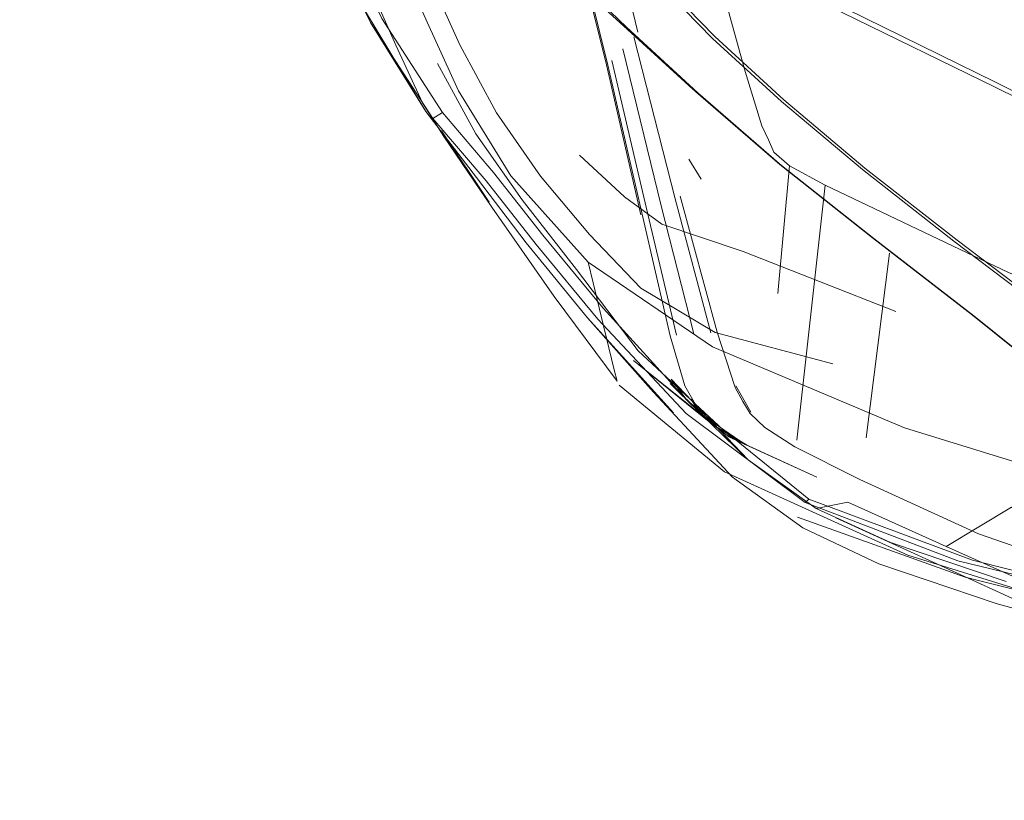
# Model space of a CAD drawing. Units: metres. Extents: x 3.66 to 10.05, y -8.38 to -0.99.
# Drawn here: x 6.91 to 7.01, y -8.22 to -8.14 of the extents above; entities that cross this region are included whole.
import ezdxf

# ---------------------------------------------------------------- set-up
doc = ezdxf.new("R2010")
doc.units = ezdxf.units.M
doc.header["$MEASUREMENT"] = 0

# ---------------------------------------------------------------- blocks, each defined once
blk = doc.blocks.new('9bc8dc95-3654-4004-a4ec-fcec91ee5c2b')
at = {"color": 18, "lineweight": 9, "true_color": 0x000000}
blk.add_lwpolyline([(7.004353, -8.14968), (7.016799, -8.155872), (7.03004, -8.160911), (7.050908, -8.16391), (7.066196, -8.166237)], dxfattribs=at)
blk = doc.blocks.new('9364cd35-b251-43e5-9642-73bd61a08b6e')
at = {"color": 18, "lineweight": 9, "true_color": 0x000000}
blk.add_lwpolyline([(7.029403, -8.16214), (7.01764, -8.156726), (7.004315, -8.150167)], dxfattribs=at)
blk = doc.blocks.new('1eb6b92f-3b2b-4a68-8f73-613106ed765f')
at = {"color": 18, "lineweight": 9, "true_color": 0x000000}
blk.add_lwpolyline([(7.004353, -8.14968), (6.990565, -8.142915), (6.972667, -8.133285), (6.947893, -8.118498)], dxfattribs=at)
blk = doc.blocks.new('f405f62b-0f5a-4120-bbdc-4d22b163ead2')
at = {"color": 18, "lineweight": 9, "true_color": 0x000000}
blk.add_lwpolyline([(6.972355, -8.133619), (6.990198, -8.143243), (7.004315, -8.150167)], dxfattribs=at)
blk = doc.blocks.new('9f4e6214-eb69-465d-b38e-6f0df926d164')
at = {"color": 18, "lineweight": 9, "true_color": 0x000000}
blk.add_lwpolyline([(6.973073, -8.140361), (6.978197, -8.14564), (6.984579, -8.15148), (6.992069, -8.157769), (7.000514, -8.164392), (7.009986, -8.171552), (7.031324, -8.18749), (7.041405, -8.195067), (7.050154, -8.201685)], dxfattribs=at)
blk = doc.blocks.new('64761162-0e21-4c44-9dbd-1fa89c0f9dfe')
at = {"color": 18, "lineweight": 9, "true_color": 0x000000}
blk.add_lwpolyline([(7.031662, -8.187396), (7.010343, -8.171488), (7.000804, -8.164292)], dxfattribs=at)
blk = doc.blocks.new('e3437257-0fd9-4e8b-a28d-d0e90a9ba9c4')
at = {"color": 18, "lineweight": 9, "true_color": 0x000000}
blk.add_lwpolyline([(6.992977, -8.164077), (7.002225, -8.171236), (7.012093, -8.179133)], dxfattribs=at)
blk = doc.blocks.new('f6a7aa38-167a-4390-84e7-39848d2de124')
at = {"color": 18, "lineweight": 9, "true_color": 0x000000}
blk.add_lwpolyline([(7.012212, -8.179195), (7.002341, -8.171296), (6.993102, -8.164135), (6.98458, -8.157379), (6.976859, -8.150689), (6.970266, -8.144602)], dxfattribs=at)
blk = doc.blocks.new('cc49034a-1ba5-4b8b-a401-3e0df24ba3e2')
at = {"color": 18, "lineweight": 9, "true_color": 0x000000}
blk.add_lwpolyline([(6.992977, -8.164077), (6.984429, -8.157311), (6.97666, -8.150593)], dxfattribs=at)
blk = doc.blocks.new('080089a0-ea98-4d31-a146-6ce9c5892506')
at = {"color": 18, "lineweight": 9, "true_color": 0x000000}
blk.add_lwpolyline([(7.000804, -8.164292), (6.992289, -8.157626), (6.984791, -8.151325), (6.978427, -8.145484), (6.973313, -8.140198)], dxfattribs=at)
blk = doc.blocks.new('e8663556-1630-4419-81fd-cb40b692e73e')
at = {"color": 18, "lineweight": 9, "true_color": 0x000000}
blk.add_lwpolyline([(6.915525, -8.063202), (6.915219, -8.068204), (6.915867, -8.074578), (6.91814, -8.080622), (6.919859, -8.078617), (6.917649, -8.072423), (6.917048, -8.06617), (6.917387, -8.061417), (6.918017, -8.059685), (6.919789, -8.060513), (6.920805, -8.061895), (6.921861, -8.063946), (6.924229, -8.070476), (6.929318, -8.085026), (6.936262, -8.103259), (6.943895, -8.121424), (6.950588, -8.136753), (6.954847, -8.146239), (6.958251, -8.152527), (6.96232, -8.158371), (6.966838, -8.163771)], dxfattribs=at)
blk = doc.blocks.new('01d04f6c-e175-484b-bec9-eebfd7bb7106')
at = {"color": 18, "lineweight": 9, "true_color": 0x000000}
blk.add_lwpolyline([(6.914388, -8.082982), (6.916596, -8.088038), (6.917144, -8.089216), (6.914997, -8.084523), (6.914194, -8.077786), (6.914301, -8.071501), (6.914897, -8.068147), (6.915769, -8.06701), (6.91671, -8.06736), (6.917713, -8.068785), (6.918769, -8.070876), (6.920947, -8.07746), (6.925423, -8.092154), (6.931758, -8.110625), (6.93928, -8.128983), (6.946593, -8.144184), (6.952381, -8.15306)], dxfattribs=at)
blk = doc.blocks.new('64325075-6799-4226-8858-94d39190a2b4')
at = {"color": 18, "lineweight": 9, "true_color": 0x000000}
blk.add_lwpolyline([(6.917144, -8.089216), (6.918073, -8.08814), (6.91597, -8.083484), (6.915212, -8.076909), (6.915349, -8.070854), (6.915937, -8.067744), (6.91679, -8.066791), (6.917727, -8.067201), (6.918733, -8.068622), (6.91979, -8.070702), (6.921981, -8.077289), (6.926502, -8.092004), (6.932884, -8.110461), (6.940415, -8.12874), (6.947654, -8.143808), (6.953249, -8.152489), (6.952381, -8.15306)], dxfattribs=at)
blk = doc.blocks.new('add551fd-b934-4520-ad86-e3eaaa273b6f')
at = {"color": 18, "lineweight": 9, "true_color": 0x000000}
blk.add_lwpolyline([(6.947965, -8.124451), (6.969641, -8.144165), (6.976394, -8.150341), (6.970025, -8.144482), (6.97666, -8.150593)], dxfattribs=at)
blk = doc.blocks.new('105ff43a-7675-45cd-aefd-9cfe7be4e0ec')
at = {"color": 18, "lineweight": 9, "true_color": 0x000000}
blk.add_lwpolyline([(6.985311, -8.157428), (6.983887, -8.156148), (6.983366, -8.155029), (6.982772, -8.153732), (6.981226, -8.148718), (6.977846, -8.136446), (6.973973, -8.120728), (6.970944, -8.105377), (6.968849, -8.093663), (6.967773, -8.088859), (6.967311, -8.087917), (6.967069, -8.089744), (6.969781, -8.092994), (6.977594, -8.099387), (6.986206, -8.106639), (6.991315, -8.112468)], dxfattribs=at)
blk = doc.blocks.new('42bdf762-1a68-40d0-8d3f-163922a6d989')
at = {"color": 18, "lineweight": 9, "true_color": 0x000000}
blk.add_lwpolyline([(6.970266, -8.144602), (6.965128, -8.139656), (6.9618, -8.135421), (6.960638, -8.131467)], dxfattribs=at)
blk = doc.blocks.new('f927fd3f-7e9a-43a3-9cca-7a0845deb61f')
at = {"color": 18, "lineweight": 9, "true_color": 0x000000}
for points in [[(6.992226, -8.12487), (7.002955, -8.129688), (7.015968, -8.133405)], [(7.08002, -8.14703), (7.057825, -8.142778), (7.035364, -8.137895)]]:
    blk.add_lwpolyline(points, dxfattribs=at)
blk = doc.blocks.new('66a10d3c-c843-42a6-b8b6-681a2faed26f')
at = {"color": 18, "lineweight": 9, "true_color": 0x000000}
blk.add_lwpolyline([(6.971317, -8.145077), (6.968205, -8.132216), (6.966132, -8.123264), (6.965339, -8.119843)], dxfattribs=at)
blk = doc.blocks.new('4f03a3bb-94dd-4eb5-8e1f-7ea2addcba74')
at = {"color": 18, "lineweight": 9, "true_color": 0x000000}
for points in [[(6.971598, -8.161967), (6.968406, -8.148078), (6.965191, -8.135096)], [(6.965332, -8.135149), (6.968536, -8.148115), (6.974305, -8.173134), (6.97566, -8.177764)]]:
    blk.add_lwpolyline(points, dxfattribs=at)
blk = doc.blocks.new('2ab19087-adbb-4c88-b19f-dae014956ea7')
at = {"color": 18, "lineweight": 9, "true_color": 0x000000}
blk.add_lwpolyline([(6.951399, -8.151596), (6.948949, -8.146261), (6.943086, -8.13303), (6.935635, -8.115484), (6.92842, -8.097208)], dxfattribs=at)
blk = doc.blocks.new('1262639d-9a46-404e-9251-59d9c4127f9c')
at = {"color": 18, "lineweight": 9, "true_color": 0x000000}
blk.add_lwpolyline([(6.974894, -8.173088), (6.972203, -8.161772), (6.968913, -8.147703)], dxfattribs=at)
blk = doc.blocks.new('a2228dff-ea4c-47d2-a6fc-c748bfffbf2e')
at = {"color": 18, "lineweight": 9, "true_color": 0x000000}
blk.add_lwpolyline([(6.969926, -8.146596), (6.973479, -8.161121), (6.976478, -8.172966)], dxfattribs=at)
blk = doc.blocks.new('66cf1953-c074-4b36-81bb-09893ae2a892')
at = {"color": 18, "lineweight": 9, "true_color": 0x000000}
blk.add_lwpolyline([(6.978061, -8.172844), (6.974755, -8.160471), (6.97094, -8.145489)], dxfattribs=at)
blk = doc.blocks.new('dab71ed6-bf91-4164-adce-579069de0374')
at = {"color": 18, "lineweight": 9, "true_color": 0x000000}
blk.add_lwpolyline([(6.951709, -8.152405), (6.946148, -8.143172), (6.938926, -8.127814), (6.931392, -8.10943)], dxfattribs=at)
blk = doc.blocks.new('84f2e329-b803-4816-9260-319bf6949821')
at = {"color": 18, "lineweight": 9, "true_color": 0x000000}
blk.add_lwpolyline([(6.97523, -8.160229), (6.978651, -8.172798), (6.980288, -8.177912), (6.981007, -8.179208)], dxfattribs=at)
blk = doc.blocks.new('5283c098-ae9d-4755-91b4-df1e4e7ca2fe')
at = {"color": 18, "lineweight": 9, "true_color": 0x000000}
blk.add_line((6.946593, -8.144184), (6.951709, -8.152405), dxfattribs=at)
blk = doc.blocks.new('5f65fdb0-a9a2-4bd4-86a0-29a920ec5614')
at = {"color": 18, "lineweight": 9, "true_color": 0x000000}
blk.add_lwpolyline([(6.97566, -8.177764), (6.97638, -8.179061), (6.97705, -8.18018), (6.978469, -8.18146)], dxfattribs=at)
blk = doc.blocks.new('88a99739-30bd-4f86-909b-6d2398680928')
at = {"color": 18, "lineweight": 9, "true_color": 0x000000}
blk.add_lwpolyline([(6.980376, -8.177763), (6.981095, -8.179059), (6.981764, -8.180178)], dxfattribs=at)
blk = doc.blocks.new('5f260f5f-d82f-4ccd-a386-e02f9d9b6297')
at = {"color": 18, "lineweight": 9, "true_color": 0x000000}
for points in [[(6.967187, -8.168245), (6.966721, -8.166324), (6.959562, -8.158351), (6.95475, -8.150482), (6.951835, -8.144157), (6.950367, -8.140816)], [(6.969411, -8.177312), (6.963581, -8.169492), (6.957805, -8.161247), (6.953373, -8.154701), (6.951399, -8.151596)]]:
    blk.add_lwpolyline(points, dxfattribs=at)
blk = doc.blocks.new('a3b7d152-6443-4551-9f8e-27924af0e370')
at = {"color": 18, "lineweight": 9, "true_color": 0x000000}
blk.add_line((6.976246, -8.178995), (6.976926, -8.180128), dxfattribs=at)
blk = doc.blocks.new('569fda54-150e-4df9-a06f-3dfe5b2b6157')
at = {"color": 18, "lineweight": 9, "true_color": 0x000000}
blk.add_lwpolyline([(6.981007, -8.179208), (6.981677, -8.180327), (6.983038, -8.181607)], dxfattribs=at)
blk = doc.blocks.new('aa1b02ee-dc07-4146-b744-994c0c43f997')
at = {"color": 18, "lineweight": 9, "true_color": 0x000000}
blk.add_line((6.953155, -8.154203), (6.95757, -8.160783), dxfattribs=at)
blk = doc.blocks.new('9a4d419a-0f27-4bf6-bf88-b1b70e47faf0')
at = {"color": 18, "lineweight": 9, "true_color": 0x000000}
blk.add_lwpolyline([(6.976926, -8.180128), (6.978357, -8.181426), (6.981336, -8.183223)], dxfattribs=at)
blk = doc.blocks.new('4eac5516-908a-4513-ad37-8dbc8d7811e6')
at = {"color": 18, "lineweight": 9, "true_color": 0x000000}
blk.add_lwpolyline([(6.979705, -8.182465), (6.987848, -8.186188), (6.98122, -8.183179), (6.976311, -8.17979), (6.978218, -8.181332), (6.974284, -8.177539), (6.976752, -8.179979), (6.978218, -8.181332), (6.981336, -8.183223)], dxfattribs=at)
blk = doc.blocks.new('688e6d91-439c-483f-8db3-cfe999ee5448')
at = {"color": 18, "lineweight": 9, "true_color": 0x000000}
blk.add_lwpolyline([(6.978357, -8.181426), (6.98122, -8.183179), (6.979705, -8.182465), (6.976311, -8.17979)], dxfattribs=at)
blk = doc.blocks.new('2d623311-8d93-47d2-b28e-55cca537c4e9')
at = {"color": 18, "lineweight": 9, "true_color": 0x000000}
blk.add_lwpolyline([(6.953249, -8.152489), (6.957966, -8.158052), (6.962532, -8.163833), (6.968105, -8.170594)], dxfattribs=at)
blk = doc.blocks.new('e9dbcc4d-9a2f-4471-94fb-305c00fefbc7')
at = {"color": 18, "lineweight": 9, "true_color": 0x000000}
blk.add_lwpolyline([(6.961905, -8.164699), (6.957285, -8.158812), (6.952381, -8.15306)], dxfattribs=at)
blk = doc.blocks.new('68b8fb64-6eaf-4002-b6fe-0c7bdabeb62d')
at = {"color": 18, "lineweight": 9, "true_color": 0x000000}
blk.add_lwpolyline([(7.172407, -8.214071), (7.151511, -8.214635), (7.130614, -8.214071), (7.110244, -8.2127), (7.090925, -8.210842), (7.069844, -8.207852), (7.044182, -8.203088), (7.019857, -8.197347), (7.002783, -8.191427), (6.99182, -8.186412), (6.985828, -8.183387), (6.983038, -8.181607)], dxfattribs=at)
blk = doc.blocks.new('cc6eb054-b510-4b89-a7f8-5ce9cb911f46')
at = {"color": 18, "lineweight": 9, "true_color": 0x000000}
blk.add_line((6.951709, -8.152405), (6.956406, -8.158509), dxfattribs=at)
blk = doc.blocks.new('d337614a-b126-4e32-8f73-833a2be959b8')
at = {"color": 18, "lineweight": 9, "true_color": 0x000000}
for points in [[(6.960626, -8.160562), (6.95634, -8.154467), (6.952811, -8.147978)], [(6.976311, -8.17979), (6.970899, -8.175412), (6.979705, -8.182465)]]:
    blk.add_lwpolyline(points, dxfattribs=at)
blk = doc.blocks.new('4a48bf82-831f-4226-a2ae-700c539d14c2')
at = {"color": 18, "lineweight": 9, "true_color": 0x000000}
blk.add_lwpolyline([(7.046333, -8.181621), (7.022179, -8.173942), (7.005621, -8.167325), (6.988615, -8.159208), (6.985311, -8.157428), (6.98425, -8.169217)], dxfattribs=at)
blk = doc.blocks.new('51fb93ca-e161-4389-8a8d-d1a40c9792bd')
at = {"color": 18, "lineweight": 9, "true_color": 0x000000}
blk.add_line((6.988615, -8.159208), (6.985989, -8.182786), dxfattribs=at)
blk.add_lwpolyline([(6.985989, -8.182786)], dxfattribs=at)
blk = doc.blocks.new('3ca3a26c-d737-4e7e-869d-e4870b8ae035')
at = {"color": 18, "lineweight": 9, "true_color": 0x000000}
blk.add_lwpolyline([(6.956406, -8.158509), (6.960993, -8.164541), (6.966664, -8.171465), (6.97461, -8.18024)], dxfattribs=at)
blk = doc.blocks.new('5cbcb886-8325-4f4f-a40f-723a8d6f479c')
at = {"color": 18, "lineweight": 9, "true_color": 0x000000}
blk.add_line((6.994574, -8.1655), (6.992393, -8.182565), dxfattribs=at)
blk = doc.blocks.new('c3012bd5-4b7b-4e1c-be14-e85b221898bc')
at = {"color": 18, "lineweight": 9, "true_color": 0x000000}
blk.add_line((6.976006, -8.156813), (6.977171, -8.158668), dxfattribs=at)
blk = doc.blocks.new('340fcd7c-4df8-4760-b05a-a4ee280b8d8c')
at = {"color": 18, "lineweight": 9, "true_color": 0x000000}
blk.add_lwpolyline([(7.132255, -8.216064), (7.112877, -8.214924), (7.093257, -8.213091), (7.071334, -8.209829), (7.045048, -8.204403), (7.019774, -8.198527), (7.000884, -8.193921), (6.986759, -8.188534), (6.975784, -8.180306), (6.967614, -8.17158), (6.961905, -8.164699)], dxfattribs=at)
blk = doc.blocks.new('c92a1b49-1ba7-48c6-982e-a5544b41f78f')
at = {"color": 18, "lineweight": 9, "true_color": 0x000000}
blk.add_lwpolyline([(6.981037, -8.165342), (6.973513, -8.162807), (6.970069, -8.160292), (6.965923, -8.156439)], dxfattribs=at)
blk = doc.blocks.new('bcf8d421-0c9d-4c58-a41b-4b1a0e608640')
at = {"color": 18, "lineweight": 9, "true_color": 0x000000}
blk.add_lwpolyline([(6.960626, -8.160562), (6.965639, -8.167002), (6.971354, -8.174525), (6.980085, -8.182662)], dxfattribs=at)
blk = doc.blocks.new('b3665420-78da-4e98-83b5-035dc211a719')
at = {"color": 18, "lineweight": 9, "true_color": 0x000000}
blk.add_lwpolyline([(6.968105, -8.170594), (6.975847, -8.179091), (6.974376, -8.177149), (6.981489, -8.184593), (6.987798, -8.18909)], dxfattribs=at)
blk = doc.blocks.new('65f5303b-d3c9-4fe7-8367-4fb4da3087d0')
at = {"color": 18, "lineweight": 9, "true_color": 0x000000}
blk.add_line((6.972747, -8.178338), (6.966664, -8.171465), dxfattribs=at)
blk = doc.blocks.new('d91ea4ba-bc14-4099-a3a4-b40338daf8da')
at = {"color": 18, "lineweight": 9, "true_color": 0x000000}
blk.add_line((6.979309, -8.18571), (6.969585, -8.177694), dxfattribs=at)
blk = doc.blocks.new('b44efa02-f804-4622-9ccc-057eaab02bef')
at = {"color": 18, "lineweight": 9, "true_color": 0x000000}
blk.add_lwpolyline([(6.969411, -8.177312), (6.969135, -8.176283), (6.967928, -8.171304)], dxfattribs=at)
blk = doc.blocks.new('ff65864d-abc2-4b7f-b9b4-908fa3b7e87b')
at = {"color": 18, "lineweight": 9, "true_color": 0x000000}
blk.add_line((6.967928, -8.171304), (6.967187, -8.168245), dxfattribs=at)
blk = doc.blocks.new('b9f3636c-f602-4597-8c05-34b2ea5fa9f2')
at = {"color": 18, "lineweight": 9, "true_color": 0x000000}
blk.add_line((6.975847, -8.179091), (6.981489, -8.184593), dxfattribs=at)
blk.add_lwpolyline([(6.975847, -8.179091), (6.987109, -8.18824), (7.002222, -8.193869)], dxfattribs=at)
blk = doc.blocks.new('c9b0fefe-18d2-4c49-83b7-eed378fbf3f1')
at = {"color": 18, "lineweight": 9, "true_color": 0x000000}
blk.add_lwpolyline([(6.966721, -8.166324), (6.978197, -8.174166), (6.995961, -8.18164), (7.01863, -8.188622), (7.04482, -8.194986), (7.070402, -8.200028), (7.091245, -8.203048)], dxfattribs=at)
blk = doc.blocks.new('8ac86e8d-8d54-4279-aeac-54abb36a2820')
at = {"color": 18, "lineweight": 9, "true_color": 0x000000}
blk.add_lwpolyline([(6.978459, -8.172834), (6.971591, -8.168722), (6.966838, -8.163771)], dxfattribs=at)
blk = doc.blocks.new('af46af70-1d60-4990-8122-a470905372cd')
at = {"color": 18, "lineweight": 9, "true_color": 0x000000}
blk.add_line((6.986759, -8.188534), (6.987109, -8.18824), dxfattribs=at)
blk.add_lwpolyline([(7.093192, -8.214504), (7.071353, -8.211337), (7.045099, -8.205929), (7.019984, -8.200043), (7.001563, -8.19545)], dxfattribs=at)
blk = doc.blocks.new('d75cfc7b-4484-4d89-9f68-8e98b5b7a56e')
at = {"color": 18, "lineweight": 9, "true_color": 0x000000}
blk.add_line((6.995161, -8.170887), (6.981037, -8.165342), dxfattribs=at)
blk = doc.blocks.new('4d9472a0-dc03-4924-ac99-c078e96e1ec9')
at = {"color": 18, "lineweight": 9, "true_color": 0x000000}
blk.add_line((7.001563, -8.19545), (6.986059, -8.189893), dxfattribs=at)
blk.add_lwpolyline([(7.071588, -8.20971), (7.045428, -8.204318), (7.020444, -8.198446), (7.002222, -8.193869)], dxfattribs=at)
blk = doc.blocks.new('315a1027-507c-42e5-90c2-de53e2d1ce89')
at = {"color": 18, "lineweight": 9, "true_color": 0x000000}
blk.add_line((6.98006, -8.186198), (6.972747, -8.178338), dxfattribs=at)
blk = doc.blocks.new('ed7dbc39-8066-4fe3-bfb5-34e5348bc578')
at = {"color": 18, "lineweight": 9, "true_color": 0x000000}
blk.add_lwpolyline([(7.07033, -8.210826), (7.044737, -8.206293), (7.018639, -8.200381), (6.996245, -8.193396), (6.979309, -8.18571)], dxfattribs=at)
blk = doc.blocks.new('66260176-196b-43c1-a45e-4d59a28dae78')
at = {"color": 18, "lineweight": 9, "true_color": 0x000000}
blk.add_lwpolyline([(7.071712, -8.213671), (7.045672, -8.208339), (7.021218, -8.202441), (7.004499, -8.197904), (6.993588, -8.194222), (6.986557, -8.190886), (6.98006, -8.186198)], dxfattribs=at)
blk = doc.blocks.new('b072363a-4559-49d5-ac2b-1db98c5f0cf8')
at = {"color": 18, "lineweight": 9, "true_color": 0x000000}
blk.add_lwpolyline([(6.990726, -8.188502), (6.987798, -8.18909), (6.99464, -8.192244), (7.005337, -8.195849)], dxfattribs=at)
blk = doc.blocks.new('947211ef-87e8-431d-b67f-95d8e97b5351')
at = {"color": 18, "lineweight": 9, "true_color": 0x000000}
blk.add_line((6.98932, -8.175719), (6.978459, -8.172834), dxfattribs=at)
blk = doc.blocks.new('c087ac73-483e-43a0-a57d-ac24091fbc78')
at = {"color": 18, "lineweight": 9, "true_color": 0x000000}
blk.add_lwpolyline([(6.990726, -8.188502), (6.999788, -8.192595), (7.005831, -8.188983), (7.011217, -8.192987), (7.022812, -8.193777), (7.072343, -8.203455), (7.093438, -8.206161)], dxfattribs=at)
blk = doc.blocks.new('1da7a2c9-1341-4f67-892b-30eb30c7487f')
at = {"color": 18, "lineweight": 9, "true_color": 0x000000}
blk.add_lwpolyline([(7.151511, -8.215038), (7.13178, -8.214945), (7.112327, -8.214497), (7.093428, -8.213524), (7.072396, -8.210959), (7.046543, -8.205733), (7.022977, -8.20018), (7.008808, -8.196633), (6.999788, -8.192595)], dxfattribs=at)
blk = doc.blocks.new('56e74b72-3383-4a42-bc55-4eb8fed539e7')
at = {"color": 18, "lineweight": 9, "true_color": 0x000000}
blk.add_lwpolyline([(6.989595, -8.18996), (6.99892, -8.194198), (7.008085, -8.198383), (7.022404, -8.201853)], dxfattribs=at)
blk = doc.blocks.new('4103fb61-1190-4db8-8452-1566417633c6')
for name in ['9f4e6214-eb69-465d-b38e-6f0df926d164', 'e8663556-1630-4419-81fd-cb40b692e73e', '01d04f6c-e175-484b-bec9-eebfd7bb7106', '64325075-6799-4226-8858-94d39190a2b4', '105ff43a-7675-45cd-aefd-9cfe7be4e0ec', '2ab19087-adbb-4c88-b19f-dae014956ea7', '1eb6b92f-3b2b-4a68-8f73-613106ed765f', 'dab71ed6-bf91-4164-adce-579069de0374', '66a10d3c-c843-42a6-b8b6-681a2faed26f', 'add551fd-b934-4520-ad86-e3eaaa273b6f', 'f927fd3f-7e9a-43a3-9cca-7a0845deb61f', '42bdf762-1a68-40d0-8d3f-163922a6d989', 'f405f62b-0f5a-4120-bbdc-4d22b163ead2', '4f03a3bb-94dd-4eb5-8e1f-7ea2addcba74', '080089a0-ea98-4d31-a146-6ce9c5892506', '5f260f5f-d82f-4ccd-a386-e02f9d9b6297', '5283c098-ae9d-4755-91b4-df1e4e7ca2fe', 'f6a7aa38-167a-4390-84e7-39848d2de124', '66cf1953-c074-4b36-81bb-09893ae2a892', 'a2228dff-ea4c-47d2-a6fc-c748bfffbf2e', '1262639d-9a46-404e-9251-59d9c4127f9c', 'd337614a-b126-4e32-8f73-833a2be959b8', '9364cd35-b251-43e5-9642-73bd61a08b6e', '9bc8dc95-3654-4004-a4ec-fcec91ee5c2b', 'cc49034a-1ba5-4b8b-a401-3e0df24ba3e2', 'cc6eb054-b510-4b89-a7f8-5ce9cb911f46', 'e9dbcc4d-9a2f-4471-94fb-305c00fefbc7', '2d623311-8d93-47d2-b28e-55cca537c4e9', 'aa1b02ee-dc07-4146-b744-994c0c43f997', 'c92a1b49-1ba7-48c6-982e-a5544b41f78f', 'c3012bd5-4b7b-4e1c-be14-e85b221898bc', '4a48bf82-831f-4226-a2ae-700c539d14c2', '3ca3a26c-d737-4e7e-869d-e4870b8ae035', '51fb93ca-e161-4389-8a8d-d1a40c9792bd', '84f2e329-b803-4816-9260-319bf6949821', 'bcf8d421-0c9d-4c58-a41b-4b1a0e608640', '8ac86e8d-8d54-4279-aeac-54abb36a2820', 'e3437257-0fd9-4e8b-a28d-d0e90a9ba9c4', '340fcd7c-4df8-4760-b05a-a4ee280b8d8c', '64761162-0e21-4c44-9dbd-1fa89c0f9dfe', 'd75cfc7b-4484-4d89-9f68-8e98b5b7a56e', '5cbcb886-8325-4f4f-a40f-723a8d6f479c', 'c9b0fefe-18d2-4c49-83b7-eed378fbf3f1', 'ff65864d-abc2-4b7f-b9b4-908fa3b7e87b', 'b44efa02-f804-4622-9ccc-057eaab02bef', 'b3665420-78da-4e98-83b5-035dc211a719', '65f5303b-d3c9-4fe7-8367-4fb4da3087d0', '947211ef-87e8-431d-b67f-95d8e97b5351', 'd91ea4ba-bc14-4099-a3a4-b40338daf8da', '4eac5516-908a-4513-ad37-8dbc8d7811e6', '5f65fdb0-a9a2-4bd4-86a0-29a920ec5614', 'b9f3636c-f602-4597-8c05-34b2ea5fa9f2', '88a99739-30bd-4f86-909b-6d2398680928', '315a1027-507c-42e5-90c2-de53e2d1ce89', 'a3b7d152-6443-4551-9f8e-27924af0e370', '569fda54-150e-4df9-a06f-3dfe5b2b6157', '688e6d91-439c-483f-8db3-cfe999ee5448', '9a4d419a-0f27-4bf6-bf88-b1b70e47faf0', '68b8fb64-6eaf-4002-b6fe-0c7bdabeb62d', 'ed7dbc39-8066-4fe3-bfb5-34e5348bc578', '66260176-196b-43c1-a45e-4d59a28dae78', 'af46af70-1d60-4990-8122-a470905372cd', 'b072363a-4559-49d5-ac2b-1db98c5f0cf8', 'c087ac73-483e-43a0-a57d-ac24091fbc78', '1da7a2c9-1341-4f67-892b-30eb30c7487f', '4d9472a0-dc03-4924-ac99-c078e96e1ec9', '56e74b72-3383-4a42-bc55-4eb8fed539e7']:
    blk.add_blockref(name, (0, 0))

msp = doc.modelspace()

# ---------------------------------------------------------------- block references
msp.add_blockref('4103fb61-1190-4db8-8452-1566417633c6', (0, 0))

doc.saveas('drawing.dxf')
